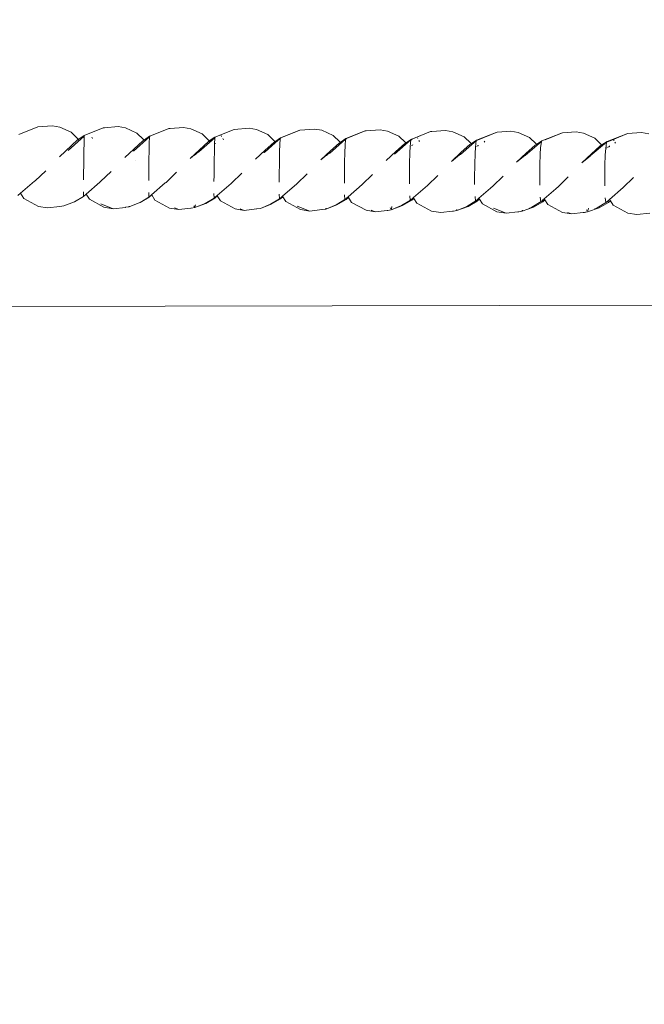
# Model space of a CAD drawing. Units: millimetres. Extents: x -4867 to 1431, y -4595 to 2099.
# Drawn here: x -2357 to -2149, y -2594 to -2267 of the extents above; entities that cross this region are included whole.
import ezdxf

# ---------------------------------------------------------------- set-up
doc = ezdxf.new("R2010")
doc.units = ezdxf.units.MM
doc.layers.get('0').update_dxf_attribs({"lineweight": 5})
doc.layers.add('Размеры', color=10, linetype='Continuous', lineweight=5)
doc.dimstyles.new('размеры Маф', dxfattribs={"dimtxt": 150, "dimasz": 50, "dimexe": 50, "dimexo": 0.0625, "dimgap": 0.09, "dimtad": 1, "dimdec": 0, "dimzin": 0, "dimdsep": 46, "dimtxsty": 'Standard', "dimblk": 'ARCHTICK', "dimcen": 0.09, "dimdle": 50, "dimclrd": 256, "dimclre": 256, "dimclrt": 256, "dimadec": 0, "dimazin": 0, "dimtfac": 1, "dimtdec": 0, "dimtix": 1, "dimtofl": 0, "dimtmove": 0, "dimatfit": 3, "dimfxl": 1, "dimtolj": 1, "dimtzin": 0, "dimlwd": -1, "dimlwe": -1, "dimarcsym": 1})

# ---------------------------------------------------------------- blocks, each defined once
blk = doc.blocks.new('_ArchTick')
at = {"color": 0, "linetype": 'ByBlock', "const_width": 0.15}
blk.add_lwpolyline([(-0.5, -0.5), (0.5, 0.5)], dxfattribs=at)
blk = doc.blocks.new('*D8')
at = {"layer": 'Defpoints', "color": 0, "transparency": 16777216}
for p in [(-4816.92, -2405.59), (628.83, -2405.59), (628.83, -4545.24)]:
    blk.add_point(p, dxfattribs=at)
at = {"layer": 'Размеры', "transparency": 16777216}
for p, q in [((-4816.92, -2405.65), (-4816.92, -4595.24)), ((628.83, -2405.65), (628.83, -4595.24)), ((-4866.92, -4545.24), (678.83, -4545.24))]:
    blk.add_line(p, q, dxfattribs=at)
at = {"layer": 'Размеры', "transparency": 16777216, "xscale": 50, "yscale": 50, "zscale": 50, "rotation": 180}
blk.add_blockref('_ArchTick', (-4816.92, -4545.24), dxfattribs=at)
at = {"layer": 'Размеры', "transparency": 16777216, "xscale": 50, "yscale": 50, "zscale": 50}
blk.add_blockref('_ArchTick', (628.83, -4545.24), dxfattribs=at)
at = {"layer": 'Размеры', "transparency": 16777216, "insert": (-2094.04, -4470.15), "char_height": 150, "attachment_point": 5}
blk.add_mtext('\\A1;5446', dxfattribs=at)
blk = doc.blocks.new('*D9')
at = {"layer": 'Defpoints', "color": 0, "transparency": 16777216}
for p in [(-3323.93, -1675.59), (-871.17, -1673.61), (-871.17, -2830.28)]:
    blk.add_point(p, dxfattribs=at)
at = {"layer": 'Размеры', "transparency": 16777216}
for p, q in [((-3323.93, -1675.65), (-3323.93, -2880.28)), ((-871.17, -1673.67), (-871.17, -2880.28)), ((-3373.93, -2830.28), (-821.17, -2830.28))]:
    blk.add_line(p, q, dxfattribs=at)
at = {"layer": 'Размеры', "transparency": 16777216, "xscale": 50, "yscale": 50, "zscale": 50, "rotation": 180}
blk.add_blockref('_ArchTick', (-3323.93, -2830.28), dxfattribs=at)
at = {"layer": 'Размеры', "transparency": 16777216, "xscale": 50, "yscale": 50, "zscale": 50}
blk.add_blockref('_ArchTick', (-871.17, -2830.28), dxfattribs=at)
at = {"layer": 'Размеры', "transparency": 16777216, "insert": (-2097.55, -2755.19), "char_height": 150, "attachment_point": 5}
blk.add_mtext('\\A1;2453', dxfattribs=at)
blk = doc.blocks.new('*D10')
at = {"layer": 'Defpoints', "color": 0, "transparency": 16777216}
for p in [(-2163.57, 543.24), (-380.07, 543.24), (-1350.17, -2401.61)]:
    blk.add_point(p, dxfattribs=at)
at = {"layer": 'Размеры', "transparency": 16777216}
for p, q in [((-380.07, -2451.61), (-380.07, 593.24)), ((-2163.51, 543.24), (-330.07, 543.24)), ((-1350.11, -2401.61), (-330.07, -2401.61))]:
    blk.add_line(p, q, dxfattribs=at)
at = {"layer": 'Размеры', "transparency": 16777216, "xscale": 50, "yscale": 50, "zscale": 50}
for p, rotation in [((-380.07, 543.24), 90), ((-380.07, -2401.61), 270)]:
    blk.add_blockref('_ArchTick', p, dxfattribs=dict(at, rotation=rotation))
at = {"layer": 'Размеры', "transparency": 16777216, "insert": (-455.16, -929.19), "char_height": 150, "attachment_point": 5, "rotation": 90}
blk.add_mtext('\\A1;2945', dxfattribs=at)

msp = doc.modelspace()

# ---------------------------------------------------------------- linework, layer by layer
for p, q in [((-2350.92, -2302.72), (-2357.23, -2305.28)), ((-2345.98, -2302.34), (-2350.92, -2302.72)), ((-2343.53, -2302.78), (-2345.98, -2302.34)), ((-2339.78, -2304.48), (-2343.53, -2302.78)), ((-2335.49, -2305.55), (-2329.15, -2303)), ((-2328.68, -2302.96), (-2329.15, -2303)), ((-2324.22, -2302.62), (-2328.68, -2302.96)), ((-2321.77, -2303.06), (-2324.22, -2302.62)), ((-2318.02, -2304.75), (-2321.77, -2303.06)), ((-2313.69, -2305.82), (-2307.39, -2303.27)), ((-2307.39, -2303.27), (-2306.95, -2303.23)), ((-2306.95, -2303.23), (-2302.45, -2302.88)), ((-2300, -2303.32), (-2302.45, -2302.88)), ((-2296.25, -2305.01), (-2300, -2303.32)), ((-2285.63, -2303.53), (-2292.02, -2306.09)), ((-2285.63, -2303.53), (-2280.69, -2303.14)), ((-2278.24, -2303.58), (-2280.69, -2303.14)), ((-2274.5, -2305.27), (-2278.24, -2303.58)), ((-2263.87, -2303.78), (-2270.28, -2306.34)), ((-2270.12, -2306.34), (-2263.87, -2303.78)), ((-2263.87, -2303.78), (-2258.94, -2303.4)), ((-2256.49, -2303.83), (-2258.94, -2303.4)), ((-2252.74, -2305.52), (-2256.49, -2303.83)), ((-2242.12, -2304.03), (-2248.56, -2306.59)), ((-2248.34, -2306.59), (-2242.12, -2304.03)), ((-2242.12, -2304.03), (-2241.74, -2304)), ((-2241.74, -2304), (-2237.19, -2303.64)), ((-2234.74, -2304.08), (-2237.19, -2303.64)), ((-2230.99, -2305.77), (-2234.74, -2304.08)), ((-2220.02, -2304.24), (-2215.45, -2303.88)), ((-2213, -2304.32), (-2215.45, -2303.88)), ((-2198.31, -2304.47), (-2193.72, -2304.12)), ((-2191.27, -2304.55), (-2193.72, -2304.12)), ((-2343.72, -2312.63), (-2337.67, -2307.04)), ((-2335.5, -2305.75), (-2340.77, -2310.49)), ((-2337.55, -2306.63), (-2339.78, -2304.48)), ((-2337.43, -2306.87), (-2337.67, -2307.04)), ((-2337.43, -2306.87), (-2337.55, -2306.63)), ((-2335.49, -2305.55), (-2337.43, -2306.87)), ((-2337.29, -2307.16), (-2337.43, -2306.87)), ((-2335.69, -2320.33), (-2335.5, -2305.75)), ((-2335.5, -2305.75), (-2335.49, -2305.59)), ((-2335.49, -2305.59), (-2335.49, -2305.55)), ((-2332.7, -2306.56), (-2332.95, -2306.08)), ((-2322.01, -2312.9), (-2315.94, -2307.31)), ((-2313.78, -2306.02), (-2319.08, -2310.76)), ((-2315.79, -2306.9), (-2318.02, -2304.75)), ((-2315.67, -2307.15), (-2315.94, -2307.31)), ((-2315.67, -2307.15), (-2315.79, -2306.9)), ((-2315.42, -2307), (-2315.67, -2307.15)), ((-2313.75, -2305.82), (-2315.42, -2307)), ((-2313.78, -2306.02), (-2313.84, -2308.17)), ((-2313.78, -2306.02), (-2313.75, -2305.86)), ((-2313.75, -2305.86), (-2313.75, -2305.82)), ((-2313.69, -2305.82), (-2313.75, -2305.82)), ((-2313.75, -2306.01), (-2313.75, -2305.86)), ((-2313.68, -2305.98), (-2313.69, -2305.82)), ((-2292.06, -2306.28), (-2297.39, -2311.03)), ((-2294.02, -2307.17), (-2296.25, -2305.01)), ((-2293.92, -2307.38), (-2294.22, -2307.58)), ((-2293.92, -2307.38), (-2294.02, -2307.17)), ((-2292.02, -2306.09), (-2293.92, -2307.38)), ((-2293.88, -2307.45), (-2293.92, -2307.38)), ((-2293.11, -2306.91), (-2293.88, -2307.45)), ((-2293.79, -2307.64), (-2293.88, -2307.45)), ((-2292.06, -2306.28), (-2292.16, -2308.44)), ((-2292.06, -2306.28), (-2292.02, -2306.09)), ((-2291.92, -2306.25), (-2291.91, -2306.22)), ((-2291.87, -2306.25), (-2291.88, -2306.21)), ((-2289.84, -2305.85), (-2290.01, -2305.53)), ((-2289.2, -2307.04), (-2289.46, -2306.54)), ((-2272.26, -2307.42), (-2274.5, -2305.27)), ((-2272.16, -2307.63), (-2272.26, -2307.42)), ((-2270.28, -2306.34), (-2272.16, -2307.63)), ((-2270.35, -2306.54), (-2271.98, -2307.99)), ((-2270.35, -2306.54), (-2270.8, -2306.81)), ((-2270.35, -2306.54), (-2270.48, -2308.69)), ((-2270.35, -2306.54), (-2270.33, -2306.49)), ((-2270.28, -2306.51), (-2270.35, -2306.54)), ((-2270.33, -2306.49), (-2270.28, -2306.45)), ((-2270.12, -2306.34), (-2270.28, -2306.45)), ((-2270.28, -2306.34), (-2270.28, -2306.45)), ((-2270.28, -2306.51), (-2270.28, -2306.45)), ((-2270.13, -2306.45), (-2270.12, -2306.34)), ((-2270.09, -2306.43), (-2270.12, -2306.34)), ((-2248.64, -2306.79), (-2254.01, -2311.54)), ((-2250.51, -2307.67), (-2252.74, -2305.52)), ((-2248.56, -2306.59), (-2250.42, -2307.86)), ((-2248.64, -2306.79), (-2248.81, -2308.94)), ((-2248.64, -2306.79), (-2248.6, -2306.77)), ((-2248.56, -2306.75), (-2248.6, -2306.77)), ((-2248.34, -2306.59), (-2248.56, -2306.75)), ((-2248.56, -2306.59), (-2248.56, -2306.75)), ((-2248.34, -2306.67), (-2248.34, -2306.59)), ((-2248.31, -2306.66), (-2248.34, -2306.59)), ((-2226.95, -2307.03), (-2232.34, -2311.78)), ((-2228.76, -2307.92), (-2230.99, -2305.77)), ((-2226.84, -2306.84), (-2228.69, -2308.07)), ((-2226.95, -2307.03), (-2227.14, -2309.18)), ((-2226.95, -2307.03), (-2226.84, -2306.84)), ((-2220.38, -2304.27), (-2226.84, -2306.84)), ((-2226.81, -2307.01), (-2226.84, -2306.84)), ((-2226.57, -2306.83), (-2226.81, -2307.01)), ((-2226.58, -2306.96), (-2226.57, -2306.83)), ((-2226.57, -2306.83), (-2220.38, -2304.27)), ((-2226.51, -2306.94), (-2226.57, -2306.83)), ((-2224.6, -2306.56), (-2224.75, -2306.28)), ((-2224.05, -2307.58), (-2224.26, -2307.19)), ((-2220.38, -2304.27), (-2220.02, -2304.24)), ((-2209.26, -2306), (-2213, -2304.32)), ((-2207.02, -2308.15), (-2209.26, -2306)), ((-2205.13, -2307.07), (-2206.95, -2308.31)), ((-2205.26, -2307.27), (-2205.96, -2307.88)), ((-2205.26, -2307.27), (-2205.48, -2309.42)), ((-2205.26, -2307.27), (-2205.13, -2307.07)), ((-2198.65, -2304.51), (-2205.13, -2307.07)), ((-2205.13, -2307.21), (-2205.13, -2307.07)), ((-2204.81, -2307.07), (-2204.86, -2307.11)), ((-2204.81, -2307.07), (-2198.65, -2304.51)), ((-2202.34, -2307.76), (-2202.55, -2307.39)), ((-2198.65, -2304.51), (-2198.31, -2304.47)), ((-2187.53, -2306.23), (-2191.27, -2304.55)), ((-2183.58, -2307.5), (-2189.01, -2312.25)), ((-2185.3, -2308.38), (-2187.53, -2306.23)), ((-2183.43, -2307.3), (-2185.23, -2308.52)), ((-2183.58, -2307.5), (-2183.84, -2309.65)), ((-2183.58, -2307.5), (-2183.43, -2307.3)), ((-2176.93, -2304.73), (-2183.43, -2307.3)), ((-2182.31, -2306.99), (-2176.93, -2304.73)), ((-2176.93, -2304.73), (-2176.61, -2304.7)), ((-2176.61, -2304.7), (-2172, -2304.34)), ((-2169.56, -2304.77), (-2172, -2304.34)), ((-2165.81, -2306.46), (-2169.56, -2304.77)), ((-2163.58, -2308.61), (-2165.81, -2306.46)), ((-2155.22, -2304.95), (-2161.74, -2307.52)), ((-2161.32, -2307.52), (-2155.22, -2304.95)), ((-2159.58, -2306.96), (-2159.45, -2307.22)), ((-2155.22, -2304.95), (-2154.92, -2304.92)), ((-2154.92, -2304.92), (-2150.3, -2304.56)), ((-2147.85, -2304.99), (-2150.3, -2304.56)), ((-2313.88, -2310.3), (-2313.94, -2313.82)), ((-2313.88, -2310.3), (-2313.84, -2308.17)), ((-2300.29, -2313.16), (-2294.22, -2307.58)), ((-2292.22, -2310.56), (-2292.28, -2314.08)), ((-2292.22, -2310.56), (-2292.16, -2308.44)), ((-2292.04, -2308.38), (-2292.04, -2308.35)), ((-2291.94, -2308.33), (-2291.94, -2308.28)), ((-2291.9, -2308.31), (-2291.9, -2308.25)), ((-2291.82, -2308.28), (-2291.82, -2308.2)), ((-2278.58, -2313.42), (-2275.31, -2310.42)), ((-2271.98, -2307.99), (-2275.39, -2311.01)), ((-2272.49, -2307.83), (-2275.31, -2310.42)), ((-2272.16, -2307.63), (-2272.49, -2307.83)), ((-2271.98, -2307.99), (-2272.05, -2307.86)), ((-2270.55, -2310.81), (-2270.48, -2308.69)), ((-2256.87, -2313.67), (-2253.62, -2310.67)), ((-2250.78, -2308.08), (-2253.62, -2310.67)), ((-2250.42, -2307.86), (-2250.78, -2308.08)), ((-2250.42, -2307.86), (-2250.51, -2307.67)), ((-2248.89, -2311.06), (-2248.81, -2308.94)), ((-2229.07, -2308.33), (-2231.94, -2310.91)), ((-2228.69, -2308.07), (-2229.07, -2308.33)), ((-2228.69, -2308.07), (-2228.76, -2307.92)), ((-2228.6, -2308.26), (-2228.69, -2308.07)), ((-2227.82, -2307.71), (-2228.6, -2308.26)), ((-2228.57, -2308.3), (-2228.6, -2308.26)), ((-2227.24, -2311.3), (-2227.14, -2309.18)), ((-2226.94, -2309.09), (-2226.94, -2309.05)), ((-2226.84, -2309.04), (-2226.84, -2308.98)), ((-2226.61, -2308.93), (-2226.61, -2308.81)), ((-2226.51, -2308.89), (-2226.51, -2308.74)), ((-2226.34, -2308.81), (-2226.36, -2308.64)), ((-2206.8, -2308.62), (-2210.45, -2311.82)), ((-2207.37, -2308.56), (-2210.26, -2311.15)), ((-2206.95, -2308.31), (-2207.37, -2308.56)), ((-2206.95, -2308.31), (-2207.02, -2308.15)), ((-2205.96, -2307.88), (-2206.85, -2308.51)), ((-2206.8, -2308.62), (-2206.85, -2308.51)), ((-2205.96, -2307.88), (-2206.8, -2308.62)), ((-2205.6, -2311.54), (-2205.48, -2309.42)), ((-2205.25, -2309.31), (-2205.25, -2309.25)), ((-2205.13, -2309.25), (-2205.13, -2309.17)), ((-2204.85, -2309.12), (-2204.85, -2308.98)), ((-2204.73, -2309.06), (-2204.73, -2308.89)), ((-2204.54, -2308.97), (-2204.55, -2308.78)), ((-2185.68, -2308.79), (-2188.59, -2311.38)), ((-2185.23, -2308.52), (-2185.68, -2308.79)), ((-2185.23, -2308.52), (-2185.3, -2308.38)), ((-2183.97, -2311.77), (-2183.84, -2309.65)), ((-2161.91, -2307.72), (-2167.32, -2312.37)), ((-2164, -2309.01), (-2166.94, -2311.6)), ((-2163.53, -2308.71), (-2164, -2309.01)), ((-2163.58, -2308.61), (-2163.53, -2308.71)), ((-2161.74, -2307.52), (-2163.53, -2308.71)), ((-2163.53, -2308.71), (-2163.44, -2308.9)), ((-2162.35, -2311.99), (-2162.2, -2309.87)), ((-2161.91, -2307.72), (-2162.2, -2309.87)), ((-2161.91, -2307.72), (-2161.74, -2307.52)), ((-2161.89, -2309.72), (-2161.89, -2309.65)), ((-2161.72, -2307.68), (-2161.74, -2307.52)), ((-2161.74, -2309.65), (-2161.74, -2309.55)), ((-2161.32, -2307.52), (-2161.46, -2307.63)), ((-2161.36, -2309.47), (-2161.36, -2309.29)), ((-2161.33, -2307.6), (-2161.32, -2307.52)), ((-2161.26, -2307.58), (-2161.32, -2307.52)), ((-2161.2, -2309.39), (-2161.2, -2309.18)), ((-2160.97, -2309.28), (-2161, -2309.04)), ((-2159.15, -2307.77), (-2158.96, -2308.11)), ((-2318.48, -2313.77), (-2318.53, -2313.78)), ((-2313.94, -2313.82), (-2314, -2318.51)), ((-2298.68, -2311.83), (-2300.29, -2313.16)), ((-2298.68, -2311.83), (-2299.46, -2312.55)), ((-2297.47, -2310.94), (-2298.92, -2312.16)), ((-2297.61, -2310.95), (-2298.68, -2311.83)), ((-2297.81, -2311.03), (-2298.68, -2311.83)), ((-2297.61, -2310.95), (-2297.47, -2310.94)), ((-2297.32, -2310.88), (-2297.47, -2310.94)), ((-2297.32, -2310.88), (-2297.3, -2310.82)), ((-2275.66, -2311.19), (-2275.7, -2311.29)), ((-2275.54, -2311.14), (-2275.66, -2311.19)), ((-2275.62, -2311.1), (-2275.39, -2311.01)), ((-2275.39, -2311.01), (-2275.54, -2311.14)), ((-2270.55, -2310.81), (-2270.63, -2314.34)), ((-2254.16, -2311.45), (-2256.87, -2313.67)), ((-2254.16, -2311.45), (-2254.94, -2312.23)), ((-2254.16, -2311.45), (-2254.07, -2311.42)), ((-2253.88, -2311.25), (-2254.07, -2311.42)), ((-2254.07, -2311.42), (-2253.94, -2311.37)), ((-2248.89, -2311.06), (-2248.98, -2314.59)), ((-2235.17, -2313.92), (-2231.94, -2310.91)), ((-2227.24, -2311.3), (-2227.34, -2314.83)), ((-2213.48, -2314.16), (-2210.26, -2311.15)), ((-2210.74, -2311.94), (-2213.48, -2314.16)), ((-2210.74, -2311.94), (-2210.45, -2311.82)), ((-2210.45, -2311.82), (-2210.67, -2312.02)), ((-2205.6, -2311.54), (-2205.71, -2315.06)), ((-2191.8, -2314.39), (-2188.59, -2311.38)), ((-2189.05, -2312.17), (-2191.8, -2314.39)), ((-2189.05, -2312.17), (-2188.96, -2312.13)), ((-2183.97, -2311.77), (-2184.09, -2315.29)), ((-2170.13, -2314.61), (-2166.94, -2311.6)), ((-2167.37, -2312.39), (-2170.13, -2314.61)), ((-2167.37, -2312.39), (-2167.32, -2312.37)), ((-2167.37, -2312.39), (-2167.37, -2312.47)), ((-2162.35, -2311.99), (-2162.48, -2315.51)), ((-2351.72, -2320.59), (-2348.22, -2317.26)), ((-2292.28, -2314.08), (-2292.34, -2318.77)), ((-2270.63, -2314.34), (-2270.68, -2319.02)), ((-2249.03, -2319.27), (-2248.98, -2314.59)), ((-2227.34, -2314.83), (-2227.39, -2319.51)), ((-2205.71, -2315.06), (-2205.76, -2319.75)), ((-2184.14, -2319.98), (-2184.09, -2315.29)), ((-2162.53, -2320.2), (-2162.48, -2315.51)), ((-2330, -2320.87), (-2326.51, -2317.54)), ((-2314.02, -2320.57), (-2314, -2318.51)), ((-2308.27, -2321.14), (-2304.8, -2317.8)), ((-2292.34, -2318.77), (-2292.35, -2320.86)), ((-2286.55, -2321.4), (-2283.09, -2318.06)), ((-2270.69, -2321.08), (-2270.68, -2319.02)), ((-2264.83, -2321.65), (-2261.39, -2318.32)), ((-2249.03, -2319.27), (-2249.03, -2321.36)), ((-2243.12, -2321.9), (-2239.69, -2318.56)), ((-2227.39, -2321.61), (-2227.39, -2319.51)), ((-2221.41, -2322.14), (-2218, -2318.8)), ((-2205.75, -2321.81), (-2205.76, -2319.75)), ((-2199.72, -2322.37), (-2196.32, -2319.03)), ((-2184.12, -2322.04), (-2184.14, -2319.98)), ((-2178.04, -2322.6), (-2174.65, -2319.26)), ((-2162.5, -2322.26), (-2162.53, -2320.2)), ((-2156.37, -2322.82), (-2153, -2319.48)), ((-2356.58, -2324.78), (-2351.93, -2320.78)), ((-2351.72, -2320.59), (-2351.93, -2320.78)), ((-2330.22, -2321.06), (-2334.82, -2325.03)), ((-2330.22, -2321.06), (-2330.05, -2320.89)), ((-2330, -2320.87), (-2330.05, -2320.89)), ((-2313.07, -2325.27), (-2308.52, -2321.33)), ((-2308.52, -2321.33), (-2308.37, -2321.18)), ((-2308.27, -2321.14), (-2308.37, -2321.18)), ((-2291.32, -2325.5), (-2286.68, -2321.46)), ((-2286.55, -2321.4), (-2286.68, -2321.46)), ((-2269.58, -2325.73), (-2264.83, -2321.65)), ((-2264.83, -2321.65), (-2265.01, -2321.74)), ((-2247.81, -2326), (-2243.12, -2321.9)), ((-2243.12, -2321.9), (-2243.34, -2322.01)), ((-2226.07, -2326.21), (-2221.41, -2322.14)), ((-2221.41, -2322.14), (-2221.68, -2322.27)), ((-2204.33, -2326.44), (-2199.72, -2322.37)), ((-2199.72, -2322.37), (-2200.03, -2322.53)), ((-2182.61, -2326.66), (-2178.04, -2322.6)), ((-2178.04, -2322.6), (-2178.4, -2322.79)), ((-2160.9, -2326.86), (-2156.37, -2322.82)), ((-2357.47, -2325.55), (-2356.58, -2324.78)), ((-2356.58, -2324.78), (-2355.51, -2326.49)), ((-2355.51, -2326.49), (-2350.67, -2329.12)), ((-2338.73, -2327.6), (-2335.74, -2325.82)), ((-2335.73, -2324.28), (-2335.74, -2325.82)), ((-2335.74, -2325.82), (-2334.82, -2325.03)), ((-2334.82, -2325.03), (-2333.74, -2326.77)), ((-2333.74, -2326.77), (-2328.89, -2329.39)), ((-2316.92, -2327.86), (-2313.92, -2326.09)), ((-2316.92, -2327.86), (-2314.03, -2326.1)), ((-2314.04, -2324.55), (-2314.03, -2326.1)), ((-2314.03, -2326.1), (-2313.95, -2326.03)), ((-2313.95, -2326.03), (-2313.92, -2326)), ((-2313.95, -2326.03), (-2313.95, -2326.06)), ((-2313.95, -2326.06), (-2313.92, -2326.09)), ((-2313.07, -2325.27), (-2313.92, -2326)), ((-2313.92, -2326.09), (-2313.03, -2325.33)), ((-2313.92, -2326), (-2313.92, -2326.09)), ((-2313.07, -2325.27), (-2313.03, -2325.33)), ((-2313.03, -2325.33), (-2311.97, -2327.04)), ((-2311.97, -2327.04), (-2307.12, -2329.66)), ((-2295.26, -2328.13), (-2292.31, -2326.36)), ((-2295.11, -2328.13), (-2292.1, -2326.35)), ((-2292.35, -2324.81), (-2292.31, -2326.36)), ((-2292.31, -2326.36), (-2292.25, -2326.33)), ((-2292.25, -2326.33), (-2292.16, -2326.23)), ((-2292.16, -2326.23), (-2292.1, -2326.18)), ((-2292.16, -2326.23), (-2292.15, -2326.33)), ((-2292.15, -2326.33), (-2292.1, -2326.35)), ((-2292.1, -2326.18), (-2291.32, -2325.5)), ((-2292.1, -2326.35), (-2291.25, -2325.63)), ((-2292.1, -2326.18), (-2292.1, -2326.35)), ((-2291.32, -2325.5), (-2291.25, -2325.63)), ((-2291.25, -2325.63), (-2290.2, -2327.3)), ((-2273.54, -2328.39), (-2270.59, -2326.62)), ((-2273.31, -2328.39), (-2270.28, -2326.61)), ((-2270.66, -2325.07), (-2270.59, -2326.62)), ((-2270.59, -2326.62), (-2270.51, -2326.59)), ((-2270.51, -2326.54), (-2270.37, -2326.47)), ((-2270.51, -2326.54), (-2270.51, -2326.59)), ((-2270.37, -2326.42), (-2270.3, -2326.36)), ((-2270.37, -2326.42), (-2270.37, -2326.47)), ((-2270.37, -2326.47), (-2270.37, -2326.58)), ((-2270.37, -2326.58), (-2270.28, -2326.61)), ((-2270.3, -2326.36), (-2269.58, -2325.73)), ((-2270.3, -2326.36), (-2270.28, -2326.61)), ((-2270.28, -2326.61), (-2269.46, -2325.91)), ((-2269.58, -2325.73), (-2269.46, -2325.91)), ((-2269.46, -2325.91), (-2268.43, -2327.55)), ((-2251.81, -2328.64), (-2248.88, -2326.86)), ((-2251.51, -2328.64), (-2248.47, -2326.86)), ((-2248.97, -2325.32), (-2248.88, -2326.86)), ((-2248.88, -2326.86), (-2248.77, -2326.84)), ((-2248.77, -2326.84), (-2248.59, -2326.68)), ((-2248.77, -2326.84), (-2248.77, -2326.76)), ((-2248.59, -2326.61), (-2248.54, -2326.57)), ((-2248.59, -2326.68), (-2248.49, -2326.6)), ((-2248.59, -2326.61), (-2248.59, -2326.68)), ((-2248.58, -2326.83), (-2248.59, -2326.68)), ((-2248.47, -2326.86), (-2248.58, -2326.83)), ((-2248.5, -2326.53), (-2248.49, -2326.6)), ((-2248.45, -2326.55), (-2248.49, -2326.6)), ((-2248.49, -2326.6), (-2248.47, -2326.86)), ((-2248.47, -2326.86), (-2247.69, -2326.19)), ((-2248.45, -2326.55), (-2247.81, -2326)), ((-2248.44, -2326.48), (-2248.45, -2326.55)), ((-2247.84, -2325.95), (-2247.81, -2326)), ((-2247.81, -2326), (-2247.69, -2326.19)), ((-2247.69, -2326.19), (-2246.67, -2327.8)), ((-2230.1, -2328.88), (-2227.04, -2327.08)), ((-2229.71, -2328.88), (-2226.67, -2327.1)), ((-2227.3, -2325.56), (-2227.18, -2327.11)), ((-2227.18, -2327.11), (-2227.04, -2327.08)), ((-2227.04, -2327.08), (-2226.82, -2326.88)), ((-2226.82, -2326.88), (-2226.76, -2326.83)), ((-2226.82, -2326.88), (-2226.81, -2327.08)), ((-2226.81, -2327.08), (-2226.76, -2326.83)), ((-2226.81, -2327.08), (-2226.67, -2327.1)), ((-2226.76, -2326.83), (-2226.7, -2326.78)), ((-2226.7, -2326.78), (-2226.63, -2326.71)), ((-2226.7, -2326.78), (-2226.68, -2326.97)), ((-2226.67, -2327.1), (-2225.92, -2326.46)), ((-2226.63, -2326.71), (-2226.66, -2326.95)), ((-2226.63, -2326.71), (-2226.07, -2326.21)), ((-2226.07, -2326.21), (-2225.92, -2326.46)), ((-2224.92, -2328.05), (-2225.92, -2326.46)), ((-2205.63, -2325.8), (-2205.49, -2327.34)), ((-2205.32, -2327.31), (-2205.06, -2327.08)), ((-2205.06, -2326.97), (-2205.06, -2327.08)), ((-2205.06, -2327.08), (-2204.97, -2327.01)), ((-2205.06, -2327.08), (-2205.04, -2327.31)), ((-2205.04, -2327.31), (-2204.97, -2327.01)), ((-2204.97, -2327.01), (-2204.93, -2326.97)), ((-2204.94, -2326.86), (-2204.93, -2326.97)), ((-2204.93, -2326.97), (-2204.82, -2326.88)), ((-2204.93, -2326.97), (-2204.88, -2327.34)), ((-2204.88, -2327.34), (-2204.16, -2326.73)), ((-2204.82, -2326.88), (-2204.88, -2327.34)), ((-2204.82, -2326.88), (-2204.33, -2326.44)), ((-2204.81, -2326.74), (-2204.82, -2326.88)), ((-2204.38, -2326.37), (-2204.33, -2326.44)), ((-2204.33, -2326.44), (-2204.16, -2326.73)), ((-2204.16, -2326.73), (-2203.18, -2328.28)), ((-2183.98, -2326.02), (-2183.81, -2327.57)), ((-2183.18, -2327.02), (-2183.14, -2326.99)), ((-2183.18, -2327.02), (-2183.16, -2327.14)), ((-2183.16, -2327.14), (-2183.02, -2327.02)), ((-2183.1, -2327.57), (-2182.41, -2326.98)), ((-2183.02, -2327.02), (-2183.1, -2327.57)), ((-2183.02, -2327.02), (-2182.61, -2326.66)), ((-2183, -2326.86), (-2183.02, -2327.02)), ((-2182.67, -2326.57), (-2182.61, -2326.66)), ((-2182.61, -2326.66), (-2182.41, -2326.98)), ((-2182.41, -2326.98), (-2181.45, -2328.51)), ((-2162.34, -2326.25), (-2162.14, -2327.79)), ((-2161.91, -2327.77), (-2160.9, -2326.86)), ((-2160.97, -2326.76), (-2160.9, -2326.86)), ((-2160.9, -2326.86), (-2160.67, -2327.24)), ((-2350.67, -2329.12), (-2347.62, -2329.65)), ((-2347.62, -2329.65), (-2343.51, -2329.17)), ((-2343.51, -2329.17), (-2342.27, -2328.99)), ((-2338.73, -2327.6), (-2342.27, -2328.99)), ((-2325.84, -2329.92), (-2329.89, -2328.3)), ((-2328.89, -2329.39), (-2325.84, -2329.92)), ((-2325.84, -2329.92), (-2321.76, -2329.44)), ((-2321.73, -2329.43), (-2321.76, -2329.44)), ((-2320.49, -2329.26), (-2321.73, -2329.43)), ((-2320.49, -2329.26), (-2320.6, -2329.06)), ((-2317, -2327.87), (-2320.49, -2329.26)), ((-2320.44, -2329), (-2320.49, -2329.26)), ((-2317, -2327.87), (-2316.92, -2327.86)), ((-2307.12, -2329.66), (-2304.07, -2330.19)), ((-2304.07, -2330.19), (-2305.44, -2329.64)), ((-2304.07, -2330.19), (-2300.02, -2329.7)), ((-2299.93, -2329.7), (-2300.02, -2329.7)), ((-2298.72, -2329.53), (-2299.93, -2329.7)), ((-2298.72, -2329.53), (-2299.03, -2328.95)), ((-2298.72, -2329.53), (-2295.11, -2328.13)), ((-2295.26, -2328.13), (-2298.72, -2329.53)), ((-2298.52, -2328.56), (-2298.72, -2329.53)), ((-2290.2, -2327.3), (-2285.35, -2329.92)), ((-2285.35, -2329.92), (-2282.3, -2330.45)), ((-2282.3, -2330.45), (-2283.68, -2329.9)), ((-2282.3, -2330.45), (-2278.27, -2329.96)), ((-2278.14, -2329.96), (-2278.27, -2329.96)), ((-2276.95, -2329.78), (-2278.14, -2329.96)), ((-2276.95, -2329.78), (-2273.31, -2328.39)), ((-2273.54, -2328.39), (-2276.95, -2329.78)), ((-2268.43, -2327.55), (-2263.59, -2330.18)), ((-2260.54, -2330.7), (-2264.66, -2329.06)), ((-2263.59, -2330.18), (-2260.54, -2330.7)), ((-2260.54, -2330.7), (-2256.53, -2330.21)), ((-2256.36, -2330.21), (-2256.53, -2330.21)), ((-2255.19, -2330.04), (-2256.36, -2330.21)), ((-2255.19, -2330.04), (-2255.32, -2329.81)), ((-2255.19, -2330.04), (-2251.51, -2328.64)), ((-2251.81, -2328.64), (-2255.19, -2330.04)), ((-2255.13, -2329.75), (-2255.19, -2330.04)), ((-2246.67, -2327.8), (-2241.83, -2330.43)), ((-2238.78, -2330.95), (-2240.16, -2330.4)), ((-2233.44, -2330.28), (-2234.58, -2330.46)), ((-2233.56, -2330.04), (-2233.78, -2329.64)), ((-2233.44, -2330.28), (-2229.71, -2328.88)), ((-2230.1, -2328.88), (-2233.44, -2330.28)), ((-2233.21, -2329.18), (-2233.37, -2329.98)), ((-2224.92, -2328.05), (-2220.08, -2330.67)), ((-2211.69, -2330.52), (-2211.82, -2330.27)), ((-2211.69, -2330.52), (-2207.93, -2329.12)), ((-2208.39, -2329.12), (-2211.69, -2330.52)), ((-2211.62, -2330.21), (-2211.69, -2330.52)), ((-2208.39, -2329.12), (-2205.32, -2327.31)), ((-2207.93, -2329.12), (-2204.88, -2327.34)), ((-2205.49, -2327.34), (-2205.32, -2327.31)), ((-2205.34, -2327.21), (-2205.31, -2327.19)), ((-2205.34, -2327.21), (-2205.32, -2327.31)), ((-2205.04, -2327.31), (-2204.88, -2327.34)), ((-2203.18, -2328.28), (-2198.34, -2330.9)), ((-2195.29, -2331.42), (-2199.49, -2329.75)), ((-2189.95, -2330.75), (-2186.16, -2329.35)), ((-2186.7, -2329.35), (-2187.71, -2329.79)), ((-2186.7, -2329.35), (-2183.61, -2327.54)), ((-2186.16, -2329.35), (-2183.1, -2327.57)), ((-2183.81, -2327.57), (-2183.61, -2327.54)), ((-2183.6, -2327.39), (-2183.64, -2327.42)), ((-2183.64, -2327.42), (-2183.61, -2327.54)), ((-2183.61, -2327.54), (-2183.31, -2327.27)), ((-2183.32, -2327.14), (-2183.31, -2327.27)), ((-2183.31, -2327.27), (-2183.19, -2327.17)), ((-2183.31, -2327.27), (-2183.29, -2327.54)), ((-2183.29, -2327.54), (-2183.19, -2327.17)), ((-2183.1, -2327.57), (-2183.29, -2327.54)), ((-2183.19, -2327.17), (-2183.16, -2327.14)), ((-2183.19, -2327.17), (-2183.1, -2327.57)), ((-2176.61, -2331.13), (-2181.45, -2328.51)), ((-2168.61, -2330.26), (-2168.37, -2330.71)), ((-2168.23, -2330.97), (-2164.4, -2329.57)), ((-2167.97, -2329.71), (-2168.16, -2330.64)), ((-2165.01, -2329.57), (-2165.99, -2330.01)), ((-2165.01, -2329.57), (-2161.91, -2327.77)), ((-2164.4, -2329.57), (-2161.33, -2327.79)), ((-2162.14, -2327.79), (-2161.91, -2327.77)), ((-2161.95, -2327.63), (-2161.91, -2327.77)), ((-2161.9, -2327.58), (-2161.91, -2327.77)), ((-2161.55, -2327.76), (-2161.33, -2327.79)), ((-2161.36, -2327.61), (-2161.33, -2327.79)), ((-2161.33, -2327.79), (-2160.67, -2327.24)), ((-2161.29, -2327.55), (-2161.33, -2327.79)), ((-2160.67, -2327.24), (-2159.73, -2328.73)), ((-2154.89, -2331.35), (-2159.73, -2328.73)), ((-2241.83, -2330.43), (-2238.78, -2330.95)), ((-2238.78, -2330.95), (-2234.8, -2330.46)), ((-2234.58, -2330.46), (-2234.8, -2330.46)), ((-2220.08, -2330.67), (-2217.03, -2331.19)), ((-2217.03, -2331.19), (-2213.08, -2330.7)), ((-2212.8, -2330.7), (-2213.08, -2330.7)), ((-2211.69, -2330.52), (-2212.8, -2330.7)), ((-2198.34, -2330.9), (-2195.29, -2331.42)), ((-2195.29, -2331.42), (-2191.36, -2330.93)), ((-2191.04, -2330.93), (-2191.36, -2330.93)), ((-2189.95, -2330.75), (-2191.04, -2330.93)), ((-2189.95, -2330.75), (-2190.09, -2330.5)), ((-2189.89, -2330.43), (-2189.95, -2330.75)), ((-2173.57, -2331.65), (-2176.61, -2331.13)), ((-2174.94, -2331.1), (-2173.57, -2331.65)), ((-2173.57, -2331.65), (-2169.66, -2331.15)), ((-2169.66, -2331.15), (-2168.23, -2330.97)), ((-2169.3, -2331.15), (-2169.66, -2331.15)), ((-2168.23, -2330.97), (-2169.3, -2331.15)), ((-2151.85, -2331.87), (-2154.89, -2331.35)), ((-2147.56, -2331.37), (-2151.85, -2331.87)), ((-2775.28, -2363.13), (-1433.04, -2360.62))]:
    msp.add_line(p, q)

# ---------------------------------------------------------------- dimensions: what is measured, and where the dimension line sits
at = {"layer": 'Размеры'}
dim = msp.add_linear_dim(base=(-380.07, 543.24), p1=(-1350.17, -2401.61), p2=(-2163.57, 543.24), angle=90, dimstyle='размеры Маф', dxfattribs=at)
dim.commit()
dim.dimension.update_dxf_attribs({"geometry": '*D10', "text_midpoint": (-455.16, -929.19)})
for base, p1, p2, picture, middle in [((-871.17, -2830.28), (-3323.93, -1675.59), (-871.17, -1673.61), '*D9', (-2097.55, -2755.19)), ((628.83, -4545.24), (-4816.92, -2405.59), (628.83, -2405.59), '*D8', (-2094.04, -4470.15))]:
    dim = msp.add_linear_dim(base=base, p1=p1, p2=p2, dimstyle='размеры Маф', dxfattribs=at)
    dim.commit()
    dim.dimension.update_dxf_attribs({"geometry": picture, "text_midpoint": middle})

doc.saveas('drawing.dxf')
